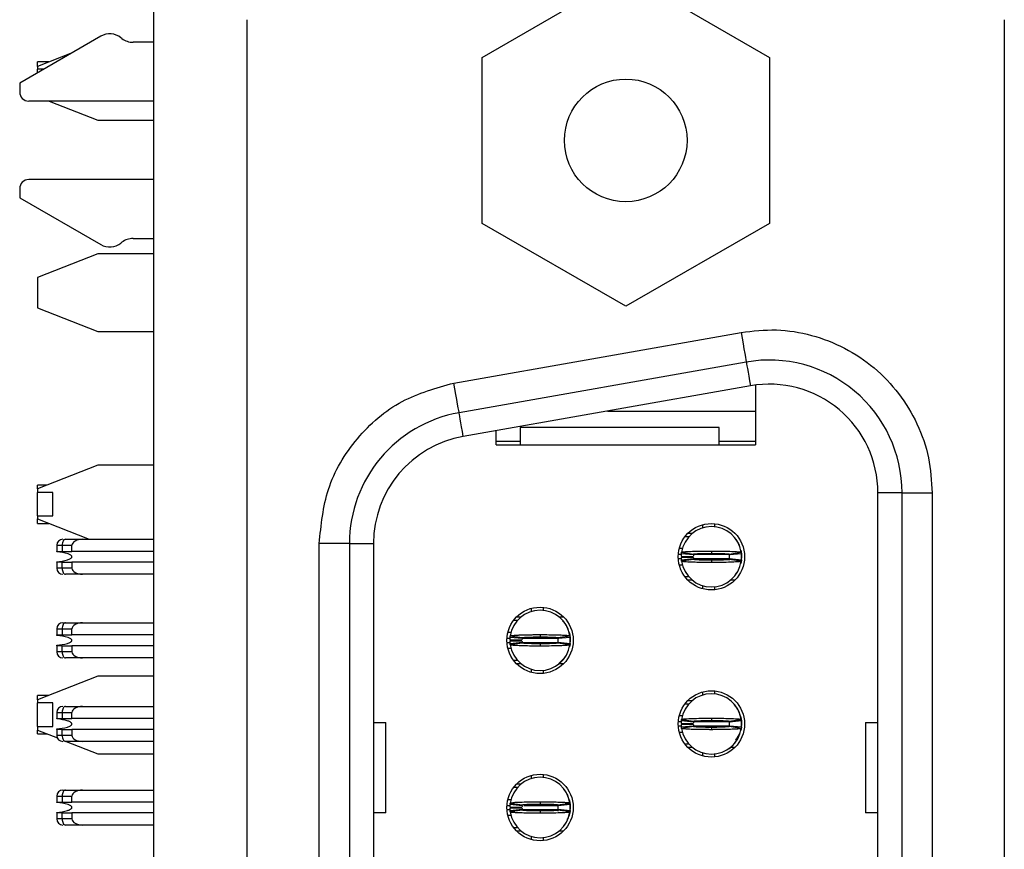
# Model space of a CAD drawing. Units: inches. Extents: x 0.1 to 16.9, y 0.1 to 10.9.
# Drawn here: x 5.3 to 5.9, y 6.8 to 7.3 of the extents above; entities that cross this region are included whole.
import ezdxf

# ---------------------------------------------------------------- set-up
doc = ezdxf.new("R2010")
doc.units = ezdxf.units.IN
doc.header["$MEASUREMENT"] = 0

msp = doc.modelspace()

# ---------------------------------------------------------------- linework, layer by layer
at = {"color": 7, "linetype": 'Continuous', "lineweight": 25}
for p, q in [((5.35941, 4.04161), (5.35941, 8.54161)), ((5.57373, 7.27205), (5.66748, 7.32618)), ((5.66748, 7.32618), (5.76123, 7.27205)), ((5.42043, 5.28721), (5.42043, 7.29666)), ((5.91452, 7.29666), (5.91452, 5.28721)), ((5.32486, 7.28586), (5.27197, 7.25532)), ((5.33869, 7.28443), (5.33807, 7.28491)), ((5.35941, 7.2819), (5.34599, 7.2819)), ((5.30631, 7.27515), (5.28362, 7.26622)), ((5.29089, 7.26908), (5.28362, 7.26908)), ((5.28362, 7.26622), (5.28362, 7.26908)), ((5.57373, 7.1638), (5.57373, 7.27205)), ((5.76123, 7.27205), (5.76123, 7.1638)), ((5.28362, 7.26622), (5.28362, 7.26429)), ((5.2875, 7.26429), (5.28362, 7.26429)), ((5.28362, 7.26205), (5.28362, 7.26429)), ((5.27197, 7.25532), (5.27197, 7.24942)), ((5.35941, 7.24351), (5.27787, 7.24351)), ((5.2913, 7.24351), (5.32299, 7.23104)), ((5.32299, 7.23104), (5.35941, 7.23104)), ((5.35941, 7.19233), (5.27787, 7.19233)), ((5.27197, 7.18643), (5.27197, 7.18052)), ((5.27197, 7.18052), (5.32486, 7.14998)), ((5.66748, 7.10967), (5.57373, 7.1638)), ((5.76123, 7.1638), (5.66748, 7.10967)), ((5.34599, 7.15395), (5.35941, 7.15395)), ((5.33807, 7.15093), (5.33869, 7.15142)), ((5.32299, 7.14392), (5.28362, 7.12843)), ((5.35941, 7.14392), (5.32299, 7.14392)), ((5.28362, 7.12843), (5.28362, 7.10874)), ((5.28362, 7.10874), (5.32299, 7.09325)), ((5.32299, 7.09325), (5.35941, 7.09325)), ((5.55532, 7.05964), (5.74272, 7.09269)), ((5.74614, 7.0733), (5.55873, 7.04026)), ((5.74887, 7.05779), (5.56147, 7.02475)), ((5.75212, 7.05829), (5.75212, 7.0193)), ((5.65562, 7.04135), (5.75212, 7.04135)), ((5.7285, 7.03052), (5.59858, 7.03052)), ((5.59858, 7.03052), (5.59858, 7.0193)), ((5.7285, 7.0193), (5.7285, 7.03052)), ((5.58283, 7.0193), (5.58283, 7.02851)), ((5.58283, 7.02166), (5.59858, 7.02166)), ((5.58283, 7.0193), (5.75212, 7.0193)), ((5.7285, 7.02166), (5.75212, 7.02166)), ((5.32299, 7.00612), (5.28362, 6.99063)), ((5.35941, 7.00612), (5.32299, 7.00612)), ((5.28985, 6.99308), (5.28362, 6.99308)), ((5.28362, 6.99063), (5.28362, 6.99308)), ((5.28362, 6.99063), (5.28362, 6.98829)), ((5.29362, 6.98829), (5.28362, 6.98829)), ((5.28362, 6.97288), (5.28362, 6.98829)), ((5.29362, 6.97288), (5.29362, 6.98829)), ((5.83204, 5.59588), (5.83204, 6.988)), ((5.84779, 6.988), (5.83204, 6.988)), ((5.84779, 5.59588), (5.84779, 6.988)), ((5.84779, 6.988), (5.86748, 6.988)), ((5.86748, 6.988), (5.86748, 5.59588)), ((5.28362, 6.97288), (5.29362, 6.97288)), ((5.28362, 6.97288), (5.28362, 6.97095)), ((5.28362, 6.97095), (5.31731, 6.95769)), ((5.28362, 6.96808), (5.28362, 6.97095)), ((5.28362, 6.96808), (5.29089, 6.96808)), ((5.71748, 6.9671), (5.71748, 6.96505)), ((5.72535, 6.96783), (5.72535, 6.96586)), ((5.70621, 6.95946), (5.70877, 6.95946)), ((5.70811, 6.96162), (5.71106, 6.96162)), ((5.29622, 6.95375), (5.29966, 6.95375)), ((5.29622, 6.95375), (5.29622, 6.94981)), ((5.29966, 6.95375), (5.29966, 6.94981)), ((5.29966, 6.95375), (5.30606, 6.95375)), ((5.30188, 6.95769), (5.31306, 6.95769)), ((5.30606, 6.94981), (5.30606, 6.95375)), ((5.31306, 6.95769), (5.35941, 6.95769)), ((5.48716, 6.95496), (5.46748, 6.95496)), ((5.46748, 5.62892), (5.46748, 6.95496)), ((5.48716, 6.95496), (5.50291, 6.95496)), ((5.48716, 6.95496), (5.48716, 5.62892)), ((5.50291, 6.95496), (5.50291, 5.62892)), ((5.73941, 6.95774), (5.73822, 6.95887)), ((5.74201, 6.95253), (5.74215, 6.95222)), ((5.29622, 6.94981), (5.29966, 6.94981)), ((5.29622, 6.9495), (5.29622, 6.94981)), ((5.29966, 6.94981), (5.30606, 6.94981)), ((5.35941, 6.94981), (5.30606, 6.94981)), ((5.70455, 6.95158), (5.70239, 6.95158)), ((5.7037, 6.94666), (5.71157, 6.94651)), ((5.7037, 6.94588), (5.71157, 6.94603)), ((5.71163, 6.94745), (5.70379, 6.94824)), ((5.70391, 6.9492), (5.7117, 6.94803)), ((5.72338, 6.95001), (5.72338, 6.94851)), ((5.73503, 6.94812), (5.73515, 6.94728)), ((5.73506, 6.94803), (5.74285, 6.9492)), ((5.74297, 6.94824), (5.73513, 6.94745)), ((5.74307, 6.94725), (5.74307, 6.94529)), ((5.29622, 6.94273), (5.29622, 6.94304)), ((5.29622, 6.94273), (5.29622, 6.93879)), ((5.29966, 6.94273), (5.29622, 6.94273)), ((5.29966, 6.93879), (5.29966, 6.94273)), ((5.29966, 6.94273), (5.30606, 6.94273)), ((5.30606, 6.94273), (5.30606, 6.93879)), ((5.35941, 6.94273), (5.30606, 6.94273)), ((5.70239, 6.94095), (5.7045, 6.94095)), ((5.70379, 6.9443), (5.71163, 6.94509)), ((5.7117, 6.94451), (5.70391, 6.94334)), ((5.72338, 6.94403), (5.72338, 6.94253)), ((5.73515, 6.94526), (5.73492, 6.94399)), ((5.74285, 6.94334), (5.73506, 6.94451)), ((5.73513, 6.94509), (5.74297, 6.9443)), ((5.74299, 6.94459), (5.74307, 6.94529)), ((5.29966, 6.93879), (5.29622, 6.93879)), ((5.30606, 6.93879), (5.29966, 6.93879)), ((5.31306, 6.93485), (5.30188, 6.93485)), ((5.35941, 6.93485), (5.31306, 6.93485)), ((5.73939, 6.93482), (5.73977, 6.93556)), ((5.70877, 6.93308), (5.70621, 6.93308)), ((5.71106, 6.93091), (5.70811, 6.93091)), ((5.71748, 6.92749), (5.71748, 6.92544)), ((5.73865, 6.93091), (5.7357, 6.93091)), ((5.72535, 6.92668), (5.72535, 6.92471)), ((5.60566, 6.91257), (5.60566, 6.91052)), ((5.61354, 6.91331), (5.61354, 6.91133)), ((5.30015, 6.90316), (5.30188, 6.90316)), ((5.30188, 6.90316), (5.31306, 6.90316)), ((5.31306, 6.90316), (5.35941, 6.90316)), ((5.5944, 6.90493), (5.59696, 6.90493)), ((5.5963, 6.9071), (5.59925, 6.9071)), ((5.62389, 6.9071), (5.62684, 6.9071)), ((5.6276, 6.90321), (5.62626, 6.90458)), ((5.29622, 6.89922), (5.29966, 6.89922)), ((5.29622, 6.89922), (5.29622, 6.89529)), ((5.29622, 6.89529), (5.29966, 6.89529)), ((5.29622, 6.89497), (5.29622, 6.89529)), ((5.29966, 6.89922), (5.29966, 6.89529)), ((5.29966, 6.89922), (5.30606, 6.89922)), ((5.29966, 6.89529), (5.30606, 6.89529)), ((5.30606, 6.89529), (5.30606, 6.89922)), ((5.35941, 6.89529), (5.30606, 6.89529)), ((5.59058, 6.89706), (5.59269, 6.89706)), ((5.5921, 6.89467), (5.59989, 6.8935)), ((5.61157, 6.89548), (5.61157, 6.89399)), ((5.62325, 6.8935), (5.63104, 6.89467)), ((5.631, 6.89446), (5.63081, 6.89554)), ((5.29622, 6.8882), (5.29622, 6.88852)), ((5.29622, 6.8882), (5.29622, 6.88426)), ((5.29966, 6.8882), (5.29622, 6.8882)), ((5.29966, 6.88426), (5.29966, 6.8882)), ((5.29966, 6.8882), (5.30606, 6.8882)), ((5.35941, 6.8882), (5.30606, 6.8882)), ((5.30606, 6.8882), (5.30606, 6.88426)), ((5.59189, 6.89214), (5.59976, 6.89198)), ((5.59189, 6.89135), (5.59976, 6.89151)), ((5.59982, 6.89292), (5.59198, 6.89371)), ((5.59198, 6.88977), (5.59982, 6.89056)), ((5.59989, 6.88999), (5.5921, 6.88881)), ((5.61157, 6.8895), (5.61157, 6.888)), ((5.62329, 6.89044), (5.6232, 6.88997)), ((5.62325, 6.89338), (5.62334, 6.89275)), ((5.63104, 6.88881), (5.62325, 6.88999)), ((5.63116, 6.89371), (5.62332, 6.89292)), ((5.62332, 6.89056), (5.63116, 6.88977)), ((5.63118, 6.89007), (5.63125, 6.89076)), ((5.63125, 6.89273), (5.63125, 6.89076)), ((5.63125, 6.89174), (5.63125, 6.89076)), ((5.29966, 6.88426), (5.29622, 6.88426)), ((5.30606, 6.88426), (5.29966, 6.88426)), ((5.59275, 6.88643), (5.59058, 6.88643)), ((5.31306, 6.88032), (5.30188, 6.88032)), ((5.35941, 6.88032), (5.31306, 6.88032)), ((5.59696, 6.87855), (5.5944, 6.87855)), ((5.59925, 6.87639), (5.5963, 6.87639)), ((5.6238, 6.87659), (5.62759, 6.88028)), ((5.62684, 6.87639), (5.62389, 6.87639)), ((5.62758, 6.88029), (5.62811, 6.88119)), ((5.60566, 6.87296), (5.60566, 6.87091)), ((5.61354, 6.87216), (5.61354, 6.87018)), ((5.32299, 6.86833), (5.28362, 6.85284)), ((5.35941, 6.86833), (5.32299, 6.86833)), ((5.71748, 6.85805), (5.71748, 6.85599)), ((5.72535, 6.85878), (5.72535, 6.8568)), ((5.29089, 6.8557), (5.28362, 6.8557)), ((5.28362, 6.85284), (5.28362, 6.8557)), ((5.28362, 6.85284), (5.28362, 6.8509)), ((5.28362, 6.83549), (5.28362, 6.8509)), ((5.29362, 6.8509), (5.28362, 6.8509)), ((5.29362, 6.83549), (5.29362, 6.8509)), ((5.70621, 6.8504), (5.70877, 6.8504)), ((5.70811, 6.85257), (5.71106, 6.85257)), ((5.73941, 6.84868), (5.73822, 6.84981)), ((5.29622, 6.84469), (5.29966, 6.84469)), ((5.29622, 6.84469), (5.29622, 6.84076)), ((5.29966, 6.84469), (5.29966, 6.84076)), ((5.29966, 6.84469), (5.30606, 6.84469)), ((5.30188, 6.84863), (5.31306, 6.84863)), ((5.30606, 6.84076), (5.30606, 6.84469)), ((5.31306, 6.84863), (5.35941, 6.84863)), ((5.74201, 6.84347), (5.74215, 6.84316)), ((5.29622, 6.84076), (5.29966, 6.84076)), ((5.29622, 6.84044), (5.29622, 6.84076)), ((5.29966, 6.84076), (5.30606, 6.84076)), ((5.35941, 6.84076), (5.30606, 6.84076)), ((5.50291, 6.8382), (5.511, 6.8382)), ((5.511, 6.77914), (5.511, 6.8382)), ((5.70455, 6.84253), (5.70239, 6.84253)), ((5.7037, 6.83761), (5.71157, 6.83745)), ((5.7037, 6.83682), (5.71157, 6.83698)), ((5.71163, 6.8384), (5.70379, 6.83918)), ((5.70391, 6.84014), (5.7117, 6.83897)), ((5.72338, 6.84095), (5.72338, 6.83946)), ((5.73506, 6.83897), (5.74285, 6.84014)), ((5.73506, 6.83884), (5.73515, 6.83822)), ((5.74297, 6.83918), (5.73513, 6.8384)), ((5.74307, 6.8382), (5.74307, 6.83623)), ((5.82395, 6.8382), (5.83204, 6.8382)), ((5.82395, 6.8382), (5.82395, 6.77914)), ((5.28362, 6.83549), (5.29362, 6.83549)), ((5.28362, 6.83549), (5.28362, 6.83315)), ((5.28362, 6.83315), (5.2966, 6.82804)), ((5.28362, 6.8307), (5.28362, 6.83315)), ((5.28362, 6.8307), (5.28985, 6.8307)), ((5.29622, 6.83367), (5.29622, 6.83399)), ((5.29622, 6.83367), (5.29622, 6.82973)), ((5.29966, 6.83367), (5.29622, 6.83367)), ((5.29966, 6.82973), (5.29966, 6.83367)), ((5.29966, 6.83367), (5.30606, 6.83367)), ((5.35941, 6.83367), (5.30606, 6.83367)), ((5.30606, 6.83367), (5.30606, 6.82973)), ((5.70239, 6.8319), (5.7045, 6.8319)), ((5.70379, 6.83525), (5.71163, 6.83603)), ((5.7117, 6.83546), (5.70391, 6.83429)), ((5.72338, 6.83497), (5.72338, 6.83347)), ((5.7351, 6.83591), (5.73501, 6.83545)), ((5.74285, 6.83429), (5.73506, 6.83546)), ((5.73513, 6.83603), (5.74297, 6.83525)), ((5.74299, 6.83554), (5.74307, 6.83623)), ((5.29966, 6.82973), (5.29622, 6.82973)), ((5.30606, 6.82973), (5.29966, 6.82973)), ((5.31306, 6.8258), (5.30188, 6.8258)), ((5.30231, 6.8258), (5.32299, 6.81766)), ((5.35941, 6.8258), (5.31306, 6.8258)), ((5.70877, 6.82403), (5.70621, 6.82403)), ((5.73939, 6.82576), (5.73977, 6.8265)), ((5.32299, 6.81766), (5.35941, 6.81766)), ((5.71106, 6.82186), (5.70811, 6.82186)), ((5.71748, 6.81844), (5.71748, 6.81638)), ((5.72535, 6.81763), (5.72535, 6.81565)), ((5.73865, 6.82186), (5.7357, 6.82186)), ((5.60566, 6.80352), (5.60566, 6.80146)), ((5.61354, 6.80425), (5.61354, 6.80227)), ((5.30015, 6.7941), (5.30188, 6.7941)), ((5.30188, 6.7941), (5.31306, 6.7941)), ((5.31306, 6.7941), (5.35941, 6.7941)), ((5.5944, 6.79588), (5.59696, 6.79588)), ((5.5963, 6.79804), (5.59925, 6.79804)), ((5.29622, 6.79017), (5.29966, 6.79017)), ((5.29622, 6.79017), (5.29622, 6.78623)), ((5.29622, 6.78623), (5.29966, 6.78623)), ((5.29622, 6.78591), (5.29622, 6.78623)), ((5.29966, 6.79017), (5.29966, 6.78623)), ((5.29966, 6.79017), (5.30606, 6.79017)), ((5.29966, 6.78623), (5.30606, 6.78623)), ((5.30606, 6.78623), (5.30606, 6.79017)), ((5.35941, 6.78623), (5.30606, 6.78623)), ((5.59058, 6.788), (5.59262, 6.788)), ((5.5921, 6.78561), (5.59989, 6.78444)), ((5.61157, 6.78643), (5.61157, 6.78493)), ((5.62325, 6.78444), (5.63104, 6.78561)), ((5.29622, 6.77914), (5.29622, 6.77946)), ((5.29622, 6.77914), (5.29622, 6.77521)), ((5.29966, 6.77914), (5.29622, 6.77914)), ((5.29966, 6.77521), (5.29966, 6.77914)), ((5.29966, 6.77914), (5.30606, 6.77914)), ((5.30606, 6.77914), (5.30606, 6.77521)), ((5.35941, 6.77914), (5.30606, 6.77914)), ((5.511, 6.77914), (5.50291, 6.77914)), ((5.59189, 6.78308), (5.59976, 6.78292)), ((5.59189, 6.78229), (5.59976, 6.78245)), ((5.59982, 6.78387), (5.59198, 6.78466)), ((5.59198, 6.78072), (5.59982, 6.78151)), ((5.59989, 6.78093), (5.5921, 6.77976)), ((5.61157, 6.78044), (5.61157, 6.77895)), ((5.62334, 6.78168), (5.62311, 6.78041)), ((5.62321, 6.78454), (5.62334, 6.78369)), ((5.63104, 6.77976), (5.62325, 6.78093)), ((5.63116, 6.78466), (5.62332, 6.78387)), ((5.62332, 6.78151), (5.63116, 6.78072)), ((5.63118, 6.78101), (5.63125, 6.7817)), ((5.63125, 6.78367), (5.63125, 6.7817)), ((5.63125, 6.78269), (5.63125, 6.7817)), ((5.83204, 6.77914), (5.82395, 6.77914)), ((5.29966, 6.77521), (5.29622, 6.77521)), ((5.30606, 6.77521), (5.29966, 6.77521)), ((5.59275, 6.77737), (5.59058, 6.77737)), ((5.31306, 6.77127), (5.30188, 6.77127)), ((5.35941, 6.77127), (5.31306, 6.77127)), ((5.59696, 6.7695), (5.5944, 6.7695)), ((5.59925, 6.76733), (5.5963, 6.76733)), ((5.62684, 6.76733), (5.62389, 6.76733)), ((5.62758, 6.77123), (5.62811, 6.77214)), ((5.60566, 6.76391), (5.60566, 6.76185)), ((5.61354, 6.7631), (5.61354, 6.76112))]:
    msp.add_line(p, q, dxfattribs=at)
at = {"color": 8, "linetype": 'Continuous', "lineweight": 25}
for p, q in [((5.70391, 6.94765), (5.70177, 6.94765)), ((5.73517, 6.94765), (5.71231, 6.94765)), ((5.70388, 6.94489), (5.70177, 6.94489)), ((5.73517, 6.94489), (5.71174, 6.94489)), ((5.58996, 6.89312), (5.59193, 6.89312)), ((5.58996, 6.89036), (5.59211, 6.89036)), ((5.5999, 6.89036), (5.62327, 6.89036)), ((5.59991, 6.89312), (5.62336, 6.89312)), ((5.70374, 6.83859), (5.70177, 6.83859)), ((5.73517, 6.83859), (5.71183, 6.83859)), ((5.70388, 6.83584), (5.70177, 6.83584)), ((5.73494, 6.83584), (5.71182, 6.83584)), ((5.58996, 6.78406), (5.59213, 6.78406)), ((5.58996, 6.78131), (5.59211, 6.78131)), ((5.5999, 6.78131), (5.62336, 6.78131)), ((5.60088, 6.78406), (5.62336, 6.78406))]:
    msp.add_line(p, q, dxfattribs=at)
at = {"color": 7, "linetype": 'Continuous', "lineweight": 25, "flags": 128}
for points in [[(5.74272, 7.09269), (5.74338, 7.0889), (5.74403, 7.08527), (5.74462, 7.08192), (5.74513, 7.07898), (5.74556, 7.07657), (5.74588, 7.07478), (5.74607, 7.07367), (5.74614, 7.0733)], [(5.74614, 7.0733), (5.74618, 7.07303), (5.74633, 7.07222), (5.74656, 7.07089), (5.74688, 7.06907), (5.74728, 7.06679), (5.74775, 7.06412), (5.74829, 7.06109), (5.74887, 7.05779)], [(5.55873, 7.04026), (5.55867, 7.04063), (5.55847, 7.04173), (5.55816, 7.04352), (5.55773, 7.04593), (5.55721, 7.04887), (5.55662, 7.05222), (5.55598, 7.05586), (5.55532, 7.05964)], [(5.56147, 7.02475), (5.56089, 7.02805), (5.56035, 7.03107), (5.55988, 7.03375), (5.55948, 7.03602), (5.55916, 7.03784), (5.55892, 7.03917), (5.55878, 7.03998), (5.55873, 7.04026)], [(5.30188, 6.95769), (5.30144, 6.95761), (5.30103, 6.95739), (5.30065, 6.95702), (5.30031, 6.95653), (5.30003, 6.95594), (5.29983, 6.95526), (5.2997, 6.95452), (5.29966, 6.95375)], [(5.74259, 6.95058), (5.74284, 6.94956), (5.74307, 6.94725)], [(5.743, 6.94408), (5.74284, 6.94298), (5.74259, 6.94196)], [(5.29966, 6.93879), (5.2997, 6.93802), (5.29983, 6.93728), (5.30003, 6.9366), (5.30031, 6.93601), (5.30065, 6.93552), (5.30103, 6.93515), (5.30144, 6.93493), (5.30188, 6.93485)], [(5.30188, 6.90316), (5.30144, 6.90308), (5.30103, 6.90286), (5.30065, 6.9025), (5.30031, 6.90201), (5.30003, 6.90141), (5.29983, 6.90073), (5.2997, 6.89999), (5.29966, 6.89922)], [(5.63078, 6.89605), (5.63103, 6.89503), (5.63125, 6.89273)], [(5.63119, 6.88956), (5.63103, 6.88845), (5.63078, 6.88744)], [(5.29966, 6.88426), (5.2997, 6.88349), (5.29983, 6.88275), (5.30003, 6.88207), (5.30031, 6.88148), (5.30065, 6.88099), (5.30103, 6.88062), (5.30144, 6.8804), (5.30188, 6.88032)], [(5.30188, 6.84863), (5.30144, 6.84856), (5.30103, 6.84833), (5.30065, 6.84797), (5.30031, 6.84748), (5.30003, 6.84688), (5.29983, 6.8462), (5.2997, 6.84546), (5.29966, 6.84469)], [(5.74259, 6.84152), (5.74284, 6.8405), (5.74307, 6.8382)], [(5.743, 6.83503), (5.74284, 6.83393), (5.74259, 6.83291)], [(5.29966, 6.82973), (5.2997, 6.82897), (5.29983, 6.82823), (5.30003, 6.82755), (5.30031, 6.82695), (5.30065, 6.82646), (5.30103, 6.8261), (5.30144, 6.82587), (5.30188, 6.8258)], [(5.30188, 6.7941), (5.30144, 6.79403), (5.30103, 6.7938), (5.30065, 6.79344), (5.30031, 6.79295), (5.30003, 6.79235), (5.29983, 6.79167), (5.2997, 6.79094), (5.29966, 6.79017)], [(5.63078, 6.78699), (5.63103, 6.78598), (5.63125, 6.78367)], [(5.63119, 6.78051), (5.63103, 6.7794), (5.63078, 6.77838)], [(5.29966, 6.77521), (5.2997, 6.77444), (5.29983, 6.7737), (5.30003, 6.77302), (5.30031, 6.77242), (5.30065, 6.77193), (5.30103, 6.77157), (5.30144, 6.77134), (5.30188, 6.77127)]]:
    msp.add_lwpolyline(points, dxfattribs=at)
at = {"color": 7, "linetype": 'Continuous', "lineweight": 25}
for centre, radius in [((5.66748, 7.21792), 0.04), ((5.72338, 6.94627), 0.02165), ((5.61157, 6.89174), 0.02165), ((5.72338, 6.83721), 0.02165), ((5.61157, 6.78269), 0.02165)]:
    msp.add_circle(centre, radius, dxfattribs=at)
for centre, radius, start, end in [((5.33077, 7.27563), 0.01181, 51.79966, 120), ((5.34599, 7.29371), 0.01181, 231.79966, 270), ((5.27787, 7.24942), 0.00591, 180, 270), ((5.27787, 7.18643), 0.00591, 90, 180), ((5.34599, 7.14214), 0.01181, 90, 128.20034), ((5.33077, 7.16021), 0.01181, 240, 308.20034), ((5.76118, 6.988), 0.08661, 0, 100), ((5.76118, 6.988), 0.07087, 0, 100), ((5.57377, 6.95496), 0.08661, 100, 180), ((5.57377, 6.95496), 0.07087, 100, 180), ((5.72338, 6.94627), 0.01969, 90, 171.44782), ((5.72338, 6.94627), 0.01969, 8.55218, 90), ((5.30015, 6.95375), 0.00394, 90, 180), ((5.72338, 6.94627), 0.01969, 174.26083, 178.85401), ((5.72338, 6.94627), 0.01181, 174.26083, 178.85401), ((5.72338, 6.94627), 0.01181, 181.14599, 185.73917), ((5.72338, 6.94627), 0.01181, 354.26083, 5.73917), ((5.72338, 6.94627), 0.01969, 354.26083, 5.73917), ((5.72338, 6.94627), 0.01969, 181.14599, 185.73917), ((5.72338, 6.94627), 0.01969, 188.55218, 270), ((5.72338, 6.94627), 0.01969, 270, 351.44782), ((5.30015, 6.93879), 0.00394, 180, 270), ((5.61157, 6.89174), 0.01969, 90, 171.44782), ((5.61157, 6.89174), 0.01969, 8.55218, 90), ((5.30015, 6.89922), 0.00394, 90, 180), ((5.61157, 6.89174), 0.01969, 174.26083, 178.85401), ((5.61157, 6.89174), 0.01969, 181.14599, 185.73917), ((5.61157, 6.89174), 0.01969, 188.55218, 270), ((5.61157, 6.89174), 0.01181, 174.26083, 178.85401), ((5.61157, 6.89174), 0.01181, 181.14599, 185.73917), ((5.61157, 6.89174), 0.01969, 270, 351.44782), ((5.61157, 6.89174), 0.01181, 354.26083, 5.73917), ((5.61157, 6.89174), 0.01969, 354.26083, 5.73917), ((5.30015, 6.88426), 0.00394, 180, 270), ((5.72338, 6.83721), 0.01969, 90, 171.44782), ((5.72338, 6.83721), 0.01969, 8.55218, 90), ((5.30015, 6.84469), 0.00394, 90, 180), ((5.72338, 6.83721), 0.01969, 174.26083, 178.85401), ((5.72338, 6.83721), 0.01969, 181.14599, 185.73917), ((5.72338, 6.83721), 0.01181, 174.26083, 178.85401), ((5.72338, 6.83721), 0.01181, 181.14599, 185.73917), ((5.72338, 6.83721), 0.01181, 354.26083, 5.73917), ((5.72338, 6.83721), 0.01969, 354.26083, 5.73917), ((5.72338, 6.83721), 0.01969, 188.55218, 270), ((5.72338, 6.83721), 0.01969, 270, 351.44782), ((5.73125, 6.83584), 0.01181, 312.33782, 337.22873), ((5.30015, 6.82973), 0.00394, 180, 270), ((5.61157, 6.78269), 0.01969, 90, 171.44782), ((5.61157, 6.78269), 0.01969, 8.55218, 90), ((5.30015, 6.79017), 0.00394, 90, 180), ((5.61157, 6.78269), 0.01969, 174.26083, 178.85401), ((5.61157, 6.78269), 0.01969, 181.14599, 185.73917), ((5.61157, 6.78269), 0.01969, 188.55218, 270), ((5.61157, 6.78269), 0.01181, 174.26083, 178.85401), ((5.61157, 6.78269), 0.01181, 181.14599, 185.73917), ((5.61157, 6.78269), 0.01969, 270, 351.44782), ((5.61157, 6.78269), 0.01181, 354.26083, 5.73917), ((5.61157, 6.78269), 0.01969, 354.26083, 5.73917), ((5.30015, 6.77521), 0.00394, 180, 270)]:
    msp.add_arc(centre, radius, start, end, dxfattribs=at)
for centre, major_axis, start_param, end_param in [((5.31306, 6.95375), (0.007, 0), 1.570796, 3.141593), ((5.31306, 6.93879), (-0.007, 0), 0, 1.570796), ((5.31306, 6.89922), (0.007, 0), 1.570796, 3.141593), ((5.31306, 6.88426), (-0.007, 0), 0, 1.570796), ((5.31306, 6.84469), (0.007, 0), 1.570796, 3.141593), ((5.31306, 6.82973), (-0.007, 0), 0, 1.570796), ((5.31306, 6.79017), (0.007, 0), 1.570796, 3.141593), ((5.31306, 6.77521), (-0.007, 0), 0, 1.570796)]:
    msp.add_ellipse(centre, major_axis=major_axis, ratio=0.56231, start_param=start_param, end_param=end_param, dxfattribs=at)
for points, knots in [([(5.74272, 7.09269), (5.75041, 7.09356), (5.76581, 7.09532), (5.7889, 7.09141), (5.81067, 7.08311), (5.83002, 7.07006), (5.84624, 7.05327), (5.85826, 7.0332), (5.86603, 7.0111), (5.867, 6.99564), (5.86748, 6.988)], [0, 0, 0, 0, 0.124976, 0.250008, 0.374955, 0.500018, 0.624965, 0.750027, 0.876513, 1, 1, 1, 1]), ([(5.46748, 6.95496), (5.46866, 6.96695), (5.4711, 6.9917), (5.49075, 7.02462), (5.51976, 7.04969), (5.54371, 7.0564), (5.55532, 7.05964)], [0, 0, 0, 0, 0.242227, 0.5, 0.757773, 1, 1, 1, 1]), ([(5.74167, 6.95348), (5.74165, 6.95355), (5.74129, 6.95511), (5.74032, 6.95644), (5.73939, 6.95772)], [0, 0, 0, 0, 0.039367, 1, 1, 1, 1]), ([(5.30606, 6.94627), (5.30605, 6.94636), (5.30602, 6.94657), (5.30579, 6.94694), (5.30502, 6.9476), (5.30182, 6.94885), (5.29868, 6.94921), (5.29622, 6.9495)], [0, 0, 0, 0, 0.025179, 0.057581, 0.11607, 0.305508, 1, 1, 1, 1]), ([(5.29622, 6.94304), (5.29853, 6.94331), (5.30124, 6.94362), (5.30417, 6.94461), (5.30506, 6.94503), (5.30565, 6.94546), (5.30593, 6.9458), (5.30604, 6.94607), (5.30605, 6.94622), (5.30606, 6.94627)], [0, 0, 0, 0, 0.649342, 0.760005, 0.86275, 0.923441, 0.959265, 0.985254, 1, 1, 1, 1]), ([(5.70379, 6.94824), (5.70381, 6.94838), (5.70383, 6.9486), (5.70387, 6.94892), (5.7039, 6.94911), (5.70391, 6.9492)], [0, 0, 0, 0, 0.429608, 0.7148, 1, 1, 1, 1]), ([(5.70391, 6.9492), (5.70408, 6.94928), (5.70434, 6.9494), (5.70569, 6.94954), (5.70699, 6.94964), (5.70859, 6.94973), (5.71169, 6.94986), (5.71508, 6.94994), (5.71823, 6.94998), (5.7196, 6.94999), (5.72072, 6.95), (5.72142, 6.95001), (5.72191, 6.95001), (5.7224, 6.95001), (5.72287, 6.95001), (5.72326, 6.95001), (5.72338, 6.95001)], [0, 0, 0, 0, 0.185823, 0.292203, 0.345251, 0.451633, 0.558009, 0.773083, 0.828697, 0.884309, 0.912095, 0.939882, 0.953771, 0.960716, 0.988504, 1, 1, 1, 1]), ([(5.71163, 6.94745), (5.71164, 6.94753), (5.71165, 6.94767), (5.71168, 6.94786), (5.71169, 6.94797), (5.7117, 6.94803)], [0, 0, 0, 0, 0.4298529, 0.7149231, 1, 1, 1, 1]), ([(5.7117, 6.94803), (5.71184, 6.94808), (5.71211, 6.94819), (5.71382, 6.94831), (5.71561, 6.94839), (5.71718, 6.94844), (5.71891, 6.94848), (5.72046, 6.9485), (5.72157, 6.94851), (5.72213, 6.94851), (5.72245, 6.94851), (5.7227, 6.94851), (5.723, 6.94851), (5.72323, 6.94851), (5.72338, 6.94851)], [0, 0, 0, 0, 0.215243, 0.430475, 0.537042, 0.643473, 0.749899, 0.856312, 0.90938, 0.935898, 0.949157, 0.962413, 0.975666, 1, 1, 1, 1]), ([(5.72338, 6.95001), (5.72361, 6.95001), (5.72408, 6.95001), (5.72501, 6.95001), (5.72663, 6.95), (5.72984, 6.94997), (5.73445, 6.94988), (5.73909, 6.9497), (5.74224, 6.94946), (5.74265, 6.94928), (5.74285, 6.9492)], [0, 0, 0, 0, 0.0230024, 0.0460051, 0.0920318, 0.1842663, 0.3702209, 0.5856189, 0.8010125, 1, 1, 1, 1]), ([(5.72338, 6.94851), (5.72354, 6.94851), (5.72374, 6.94851), (5.72411, 6.94851), (5.72463, 6.94851), (5.7264, 6.9485), (5.72923, 6.94846), (5.73231, 6.94835), (5.73457, 6.9482), (5.73489, 6.94809), (5.73506, 6.94803)], [0, 0, 0, 0, 0.026572, 0.033215, 0.059787, 0.1129641, 0.3285567, 0.5441451, 0.759732, 1, 1, 1, 1]), ([(5.73506, 6.94803), (5.73507, 6.94794), (5.73509, 6.94781), (5.73512, 6.94761), (5.73513, 6.94751), (5.73513, 6.94745)], [0, 0, 0, 0, 0.429854, 0.71493, 1, 1, 1, 1]), ([(5.74285, 6.9492), (5.74287, 6.94906), (5.7429, 6.94883), (5.74294, 6.94851), (5.74296, 6.94833), (5.74297, 6.94824)], [0, 0, 0, 0, 0.42961, 0.714802, 1, 1, 1, 1]), ([(5.74299, 6.94795), (5.74301, 6.94783), (5.74304, 6.94759), (5.74306, 6.94737), (5.74307, 6.94725)], [0, 0, 0, 0, 0.4979938, 1, 1, 1, 1]), ([(5.70391, 6.94334), (5.70389, 6.94348), (5.70386, 6.94371), (5.70382, 6.94403), (5.7038, 6.94421), (5.70379, 6.9443)], [0, 0, 0, 0, 0.42961, 0.714802, 1, 1, 1, 1]), ([(5.72338, 6.94253), (5.72315, 6.94253), (5.72268, 6.94253), (5.72175, 6.94253), (5.72013, 6.94254), (5.71692, 6.94257), (5.71231, 6.94266), (5.70767, 6.94284), (5.70452, 6.94308), (5.70411, 6.94326), (5.70391, 6.94334)], [0, 0, 0, 0, 0.0230024, 0.0460051, 0.0920318, 0.1842663, 0.3702209, 0.5856189, 0.8010125, 1, 1, 1, 1]), ([(5.71163, 6.94509), (5.71164, 6.94501), (5.71165, 6.94487), (5.71168, 6.94468), (5.71169, 6.94457), (5.7117, 6.94451)], [0, 0, 0, 0, 0.4298529, 0.7149231, 1, 1, 1, 1]), ([(5.72338, 6.94403), (5.72322, 6.94403), (5.72302, 6.94403), (5.72266, 6.94403), (5.72213, 6.94403), (5.72036, 6.94404), (5.71753, 6.94408), (5.71445, 6.94419), (5.71219, 6.94433), (5.71187, 6.94445), (5.7117, 6.94451)], [0, 0, 0, 0, 0.026572, 0.033215, 0.059787, 0.112964, 0.328557, 0.544145, 0.759732, 1, 1, 1, 1]), ([(5.73506, 6.94451), (5.73492, 6.94446), (5.73465, 6.94435), (5.73295, 6.94423), (5.73115, 6.94415), (5.72958, 6.9441), (5.72785, 6.94406), (5.7263, 6.94404), (5.72519, 6.94403), (5.72463, 6.94403), (5.72431, 6.94403), (5.72407, 6.94403), (5.72376, 6.94403), (5.72353, 6.94403), (5.72338, 6.94403)], [0, 0, 0, 0, 0.2152426, 0.4304745, 0.5370424, 0.6434725, 0.7498988, 0.8563117, 0.90938, 0.9358979, 0.9491525, 0.9624093, 0.9756661, 1, 1, 1, 1]), ([(5.74285, 6.94334), (5.74268, 6.94326), (5.74242, 6.94314), (5.74107, 6.943), (5.73977, 6.9429), (5.73817, 6.94281), (5.73507, 6.94268), (5.73168, 6.9426), (5.72853, 6.94256), (5.72716, 6.94254), (5.72604, 6.94254), (5.72535, 6.94253), (5.72485, 6.94253), (5.72436, 6.94253), (5.7239, 6.94253), (5.7235, 6.94253), (5.72338, 6.94253)], [0, 0, 0, 0, 0.1858227, 0.292203, 0.3452515, 0.4516326, 0.5580088, 0.7730832, 0.8286946, 0.8843089, 0.912095, 0.9398798, 0.9537706, 0.9607162, 0.9885041, 1, 1, 1, 1]), ([(5.73513, 6.94509), (5.73512, 6.94501), (5.73511, 6.94487), (5.73508, 6.94468), (5.73507, 6.94457), (5.73506, 6.94451)], [0, 0, 0, 0, 0.4298529, 0.7149231, 1, 1, 1, 1]), ([(5.74297, 6.9443), (5.74295, 6.94416), (5.74293, 6.94394), (5.74289, 6.94362), (5.74286, 6.94343), (5.74285, 6.94334)], [0, 0, 0, 0, 0.429608, 0.7148, 1, 1, 1, 1]), ([(5.62989, 6.8989), (5.62987, 6.89898), (5.6296, 6.89979), (5.62885, 6.90126), (5.628, 6.90255), (5.62758, 6.9032)], [0, 0, 0, 0, 0.052797, 0.526235, 1, 1, 1, 1]), ([(5.30606, 6.89174), (5.30605, 6.89183), (5.30602, 6.89204), (5.30579, 6.89241), (5.30501, 6.89307), (5.30182, 6.89432), (5.29868, 6.89468), (5.29622, 6.89497)], [0, 0, 0, 0, 0.0251857, 0.0575464, 0.1161152, 0.3056012, 1, 1, 1, 1]), ([(5.59198, 6.89371), (5.592, 6.89384), (5.59202, 6.89407), (5.59206, 6.89439), (5.59209, 6.89458), (5.5921, 6.89467)], [0, 0, 0, 0, 0.413371, 0.706682, 1, 1, 1, 1]), ([(5.5921, 6.89467), (5.59215, 6.89471), (5.59228, 6.89482), (5.5934, 6.89498), (5.59533, 6.89512), (5.59736, 6.89523), (5.6006, 6.89535), (5.60445, 6.89543), (5.60804, 6.89547), (5.60966, 6.89548), (5.61068, 6.89548), (5.61119, 6.89548), (5.61157, 6.89548)], [0, 0, 0, 0, 0.08867, 0.267338, 0.373726, 0.480108, 0.586492, 0.801578, 0.899551, 0.949618, 0.962203, 1, 1, 1, 1]), ([(5.61157, 6.89548), (5.61179, 6.89548), (5.61213, 6.89548), (5.61269, 6.89548), (5.61347, 6.89548), (5.61458, 6.89547), (5.61724, 6.89545), (5.62024, 6.8954), (5.62403, 6.8953), (5.62638, 6.8952), (5.62895, 6.89505), (5.63067, 6.89488), (5.63093, 6.89473), (5.63104, 6.89467)], [0, 0, 0, 0, 0.0221107, 0.0331657, 0.0552761, 0.0995164, 0.1437587, 0.3223596, 0.4109992, 0.5896037, 0.6426802, 0.8578577, 1, 1, 1, 1]), ([(5.63125, 6.89312), (5.63121, 6.89448), (5.63116, 6.89609), (5.63037, 6.89744), (5.63025, 6.89764)], [0, 0, 0, 0, 0.848564, 1, 1, 1, 1]), ([(5.63104, 6.89467), (5.63105, 6.89454), (5.63109, 6.89431), (5.63113, 6.89399), (5.63115, 6.8938), (5.63116, 6.89371)], [0, 0, 0, 0, 0.413374, 0.706691, 1, 1, 1, 1]), ([(5.29622, 6.88852), (5.29853, 6.88878), (5.30124, 6.88909), (5.30417, 6.89009), (5.30506, 6.89051), (5.30565, 6.89093), (5.30593, 6.89128), (5.30604, 6.89154), (5.30605, 6.89169), (5.30606, 6.89174)], [0, 0, 0, 0, 0.649341, 0.760001, 0.863239, 0.92318, 0.9593, 0.985271, 1, 1, 1, 1]), ([(5.5921, 6.88881), (5.59208, 6.88895), (5.59205, 6.88917), (5.59201, 6.88949), (5.59199, 6.88968), (5.59198, 6.88977)], [0, 0, 0, 0, 0.413374, 0.706691, 1, 1, 1, 1]), ([(5.61157, 6.888), (5.61135, 6.888), (5.61101, 6.888), (5.61045, 6.888), (5.60967, 6.88801), (5.60856, 6.88801), (5.6059, 6.88803), (5.6029, 6.88808), (5.59911, 6.88818), (5.59676, 6.88828), (5.59419, 6.88844), (5.59247, 6.8886), (5.59221, 6.88875), (5.5921, 6.88881)], [0, 0, 0, 0, 0.022111, 0.033165, 0.055275, 0.099516, 0.143758, 0.322359, 0.410999, 0.589603, 0.64268, 0.857857, 1, 1, 1, 1]), ([(5.59982, 6.89292), (5.59983, 6.893), (5.59984, 6.89314), (5.59987, 6.89333), (5.59988, 6.89344), (5.59989, 6.8935)], [0, 0, 0, 0, 0.41361, 0.706805, 1, 1, 1, 1]), ([(5.59982, 6.89056), (5.59983, 6.89048), (5.59984, 6.89035), (5.59987, 6.89015), (5.59988, 6.89004), (5.59989, 6.88999)], [0, 0, 0, 0, 0.41361, 0.706805, 1, 1, 1, 1]), ([(5.59989, 6.8935), (5.60003, 6.89355), (5.6003, 6.89366), (5.602, 6.89379), (5.6038, 6.89386), (5.60537, 6.89391), (5.6071, 6.89395), (5.60865, 6.89397), (5.60987, 6.89398), (5.61054, 6.89398), (5.61091, 6.89398), (5.61116, 6.89399), (5.61136, 6.89399), (5.61153, 6.89399), (5.61157, 6.89399)], [0, 0, 0, 0, 0.215245, 0.43048, 0.537051, 0.643486, 0.749911, 0.856325, 0.909394, 0.95458, 0.965926, 0.9716, 0.994295, 1, 1, 1, 1]), ([(5.61157, 6.8895), (5.61141, 6.8895), (5.61121, 6.8895), (5.61084, 6.8895), (5.61032, 6.8895), (5.6092, 6.88951), (5.60763, 6.88952), (5.60586, 6.88956), (5.60451, 6.8896), (5.60279, 6.88966), (5.601, 6.88976), (5.6, 6.88988), (5.59991, 6.88996), (5.59989, 6.88999)], [0, 0, 0, 0, 0.026519, 0.033147, 0.059666, 0.112738, 0.219161, 0.325582, 0.432, 0.485071, 0.70023, 0.915385, 1, 1, 1, 1]), ([(5.61157, 6.89399), (5.61173, 6.89399), (5.61193, 6.89399), (5.61229, 6.89398), (5.61282, 6.89398), (5.61394, 6.89398), (5.61551, 6.89396), (5.61728, 6.89393), (5.61863, 6.89389), (5.62035, 6.89382), (5.62214, 6.89372), (5.62314, 6.8936), (5.62323, 6.89352), (5.62325, 6.8935)], [0, 0, 0, 0, 0.026519, 0.033149, 0.059668, 0.11274, 0.219161, 0.325582, 0.432002, 0.485071, 0.70023, 0.915385, 1, 1, 1, 1]), ([(5.62325, 6.88999), (5.62311, 6.88993), (5.62284, 6.88982), (5.62114, 6.8897), (5.61934, 6.88962), (5.61777, 6.88957), (5.61604, 6.88953), (5.61449, 6.88951), (5.61326, 6.8895), (5.6126, 6.8895), (5.61222, 6.8895), (5.61198, 6.8895), (5.61178, 6.8895), (5.6116, 6.8895), (5.61157, 6.8895)], [0, 0, 0, 0, 0.215245, 0.430479, 0.53705, 0.643486, 0.74991, 0.856323, 0.909392, 0.954578, 0.965924, 0.971599, 0.994293, 1, 1, 1, 1]), ([(5.63104, 6.88881), (5.63099, 6.88878), (5.63086, 6.88866), (5.62974, 6.88851), (5.62781, 6.88836), (5.62578, 6.88826), (5.62254, 6.88813), (5.61869, 6.88805), (5.6151, 6.88801), (5.61348, 6.88801), (5.61246, 6.888), (5.61195, 6.888), (5.61157, 6.888)], [0, 0, 0, 0, 0.08867, 0.267338, 0.373725, 0.480107, 0.586491, 0.801577, 0.899551, 0.949618, 0.962202, 1, 1, 1, 1]), ([(5.62325, 6.8935), (5.62326, 6.89342), (5.62328, 6.89328), (5.6233, 6.89309), (5.62332, 6.89298), (5.62332, 6.89292)], [0, 0, 0, 0, 0.413611, 0.706806, 1, 1, 1, 1]), ([(5.62332, 6.89056), (5.62331, 6.89048), (5.6233, 6.89035), (5.62327, 6.89015), (5.62326, 6.89004), (5.62325, 6.88999)], [0, 0, 0, 0, 0.41361, 0.706805, 1, 1, 1, 1]), ([(5.63116, 6.88977), (5.63114, 6.88964), (5.63112, 6.88942), (5.63108, 6.8891), (5.63105, 6.88891), (5.63104, 6.88881)], [0, 0, 0, 0, 0.413371, 0.706682, 1, 1, 1, 1]), ([(5.63118, 6.89342), (5.6312, 6.8933), (5.63123, 6.89307), (5.63125, 6.89284), (5.63125, 6.89273)], [0, 0, 0, 0, 0.497994, 1, 1, 1, 1]), ([(5.74275, 6.83991), (5.74248, 6.84152), (5.74194, 6.84466), (5.74023, 6.84735), (5.73939, 6.84867)], [0, 0, 0, 0, 0.510873, 1, 1, 1, 1]), ([(5.30606, 6.83721), (5.30605, 6.83731), (5.30602, 6.83752), (5.30579, 6.83788), (5.30502, 6.83854), (5.30182, 6.83979), (5.29868, 6.84016), (5.29622, 6.84044)], [0, 0, 0, 0, 0.025176, 0.057578, 0.116067, 0.305506, 1, 1, 1, 1]), ([(5.29622, 6.83399), (5.29853, 6.83425), (5.30124, 6.83456), (5.30417, 6.83556), (5.30506, 6.83598), (5.30565, 6.8364), (5.30593, 6.83675), (5.30604, 6.83701), (5.30605, 6.83716), (5.30606, 6.83721)], [0, 0, 0, 0, 0.649341, 0.760003, 0.862747, 0.923438, 0.959265, 0.98525, 1, 1, 1, 1]), ([(5.70379, 6.83918), (5.70381, 6.83932), (5.70383, 6.83955), (5.70387, 6.83987), (5.7039, 6.84005), (5.70391, 6.84014)], [0, 0, 0, 0, 0.429608, 0.7148, 1, 1, 1, 1]), ([(5.70391, 6.84014), (5.70408, 6.84022), (5.70434, 6.84035), (5.70569, 6.84048), (5.70699, 6.84058), (5.70859, 6.84067), (5.71169, 6.8408), (5.71508, 6.84088), (5.71823, 6.84093), (5.7196, 6.84094), (5.72072, 6.84095), (5.72142, 6.84095), (5.72191, 6.84095), (5.7224, 6.84095), (5.72287, 6.84095), (5.72326, 6.84095), (5.72338, 6.84095)], [0, 0, 0, 0, 0.185823, 0.292203, 0.345251, 0.451633, 0.558009, 0.773083, 0.828697, 0.884309, 0.912095, 0.939882, 0.953771, 0.960716, 0.988504, 1, 1, 1, 1]), ([(5.71163, 6.8384), (5.71164, 6.83848), (5.71165, 6.83861), (5.71168, 6.83881), (5.71169, 6.83892), (5.7117, 6.83897)], [0, 0, 0, 0, 0.429853, 0.714923, 1, 1, 1, 1]), ([(5.7117, 6.83897), (5.71184, 6.83903), (5.71211, 6.83913), (5.71382, 6.83926), (5.71561, 6.83934), (5.71718, 6.83939), (5.71891, 6.83942), (5.72046, 6.83944), (5.72157, 6.83945), (5.72213, 6.83946), (5.72245, 6.83946), (5.7227, 6.83946), (5.723, 6.83946), (5.72323, 6.83946), (5.72338, 6.83946)], [0, 0, 0, 0, 0.215243, 0.430475, 0.537042, 0.643473, 0.749899, 0.856312, 0.90938, 0.935898, 0.949157, 0.962413, 0.975666, 1, 1, 1, 1]), ([(5.72338, 6.84095), (5.72361, 6.84095), (5.72408, 6.84095), (5.72501, 6.84095), (5.72663, 6.84094), (5.72984, 6.84091), (5.73445, 6.84083), (5.73909, 6.84064), (5.74224, 6.8404), (5.74265, 6.84023), (5.74285, 6.84014)], [0, 0, 0, 0, 0.023002, 0.046005, 0.092032, 0.184266, 0.370221, 0.585619, 0.801012, 1, 1, 1, 1]), ([(5.72338, 6.83946), (5.72354, 6.83946), (5.72374, 6.83946), (5.72411, 6.83946), (5.72463, 6.83946), (5.7264, 6.83945), (5.72923, 6.8394), (5.73231, 6.8393), (5.73457, 6.83915), (5.73489, 6.83903), (5.73506, 6.83897)], [0, 0, 0, 0, 0.026572, 0.033215, 0.059787, 0.112964, 0.328557, 0.544145, 0.759732, 1, 1, 1, 1]), ([(5.73506, 6.83897), (5.73507, 6.83889), (5.73509, 6.83875), (5.73512, 6.83856), (5.73513, 6.83845), (5.73513, 6.8384)], [0, 0, 0, 0, 0.429854, 0.71493, 1, 1, 1, 1]), ([(5.74284, 6.83993), (5.7428, 6.84082), (5.74275, 6.84196), (5.74218, 6.84291), (5.74206, 6.84312)], [0, 0, 0, 0, 0.786525, 1, 1, 1, 1]), ([(5.74285, 6.84014), (5.74287, 6.84), (5.7429, 6.83978), (5.74294, 6.83946), (5.74296, 6.83927), (5.74297, 6.83918)], [0, 0, 0, 0, 0.42961, 0.714802, 1, 1, 1, 1]), ([(5.74299, 6.83889), (5.74301, 6.83877), (5.74304, 6.83854), (5.74306, 6.83831), (5.74307, 6.8382)], [0, 0, 0, 0, 0.4979938, 1, 1, 1, 1]), ([(5.70391, 6.83429), (5.70389, 6.83442), (5.70386, 6.83465), (5.70382, 6.83497), (5.7038, 6.83515), (5.70379, 6.83525)], [0, 0, 0, 0, 0.42961, 0.714802, 1, 1, 1, 1]), ([(5.72338, 6.83347), (5.72315, 6.83347), (5.72268, 6.83347), (5.72175, 6.83348), (5.72013, 6.83348), (5.71692, 6.83351), (5.71231, 6.8336), (5.70767, 6.83378), (5.70452, 6.83403), (5.70411, 6.8342), (5.70391, 6.83429)], [0, 0, 0, 0, 0.023002, 0.046005, 0.092032, 0.184266, 0.370221, 0.585619, 0.801012, 1, 1, 1, 1]), ([(5.71163, 6.83603), (5.71164, 6.83595), (5.71165, 6.83581), (5.71168, 6.83562), (5.71169, 6.83551), (5.7117, 6.83546)], [0, 0, 0, 0, 0.4298529, 0.7149231, 1, 1, 1, 1]), ([(5.72338, 6.83497), (5.72322, 6.83497), (5.72302, 6.83497), (5.72266, 6.83497), (5.72213, 6.83497), (5.72036, 6.83498), (5.71753, 6.83502), (5.71445, 6.83513), (5.71219, 6.83528), (5.71187, 6.8354), (5.7117, 6.83546)], [0, 0, 0, 0, 0.026572, 0.033215, 0.059787, 0.1129641, 0.3285567, 0.5441451, 0.759732, 1, 1, 1, 1]), ([(5.73506, 6.83546), (5.73492, 6.8354), (5.73465, 6.83529), (5.73295, 6.83517), (5.73115, 6.83509), (5.72958, 6.83504), (5.72785, 6.83501), (5.7263, 6.83498), (5.72519, 6.83498), (5.72463, 6.83497), (5.72431, 6.83497), (5.72407, 6.83497), (5.72376, 6.83497), (5.72353, 6.83497), (5.72338, 6.83497)], [0, 0, 0, 0, 0.2152426, 0.4304745, 0.5370424, 0.6434725, 0.7498988, 0.8563117, 0.90938, 0.9358979, 0.9491525, 0.9624093, 0.9756661, 1, 1, 1, 1]), ([(5.74285, 6.83429), (5.74268, 6.83421), (5.74242, 6.83408), (5.74107, 6.83395), (5.73977, 6.83385), (5.73817, 6.83375), (5.73507, 6.83363), (5.73168, 6.83354), (5.72853, 6.8335), (5.72716, 6.83349), (5.72604, 6.83348), (5.72535, 6.83348), (5.72485, 6.83348), (5.72436, 6.83347), (5.7239, 6.83347), (5.7235, 6.83347), (5.72338, 6.83347)], [0, 0, 0, 0, 0.185823, 0.292203, 0.345252, 0.451633, 0.558009, 0.773083, 0.828695, 0.884309, 0.912095, 0.93988, 0.953771, 0.960716, 0.988504, 1, 1, 1, 1]), ([(5.73513, 6.83603), (5.73512, 6.83595), (5.73511, 6.83581), (5.73508, 6.83562), (5.73507, 6.83551), (5.73506, 6.83546)], [0, 0, 0, 0, 0.4298529, 0.7149231, 1, 1, 1, 1]), ([(5.74297, 6.83525), (5.74295, 6.83511), (5.74293, 6.83488), (5.74289, 6.83456), (5.74286, 6.83438), (5.74285, 6.83429)], [0, 0, 0, 0, 0.429608, 0.7148, 1, 1, 1, 1]), ([(5.73484, 6.82121), (5.73485, 6.82122), (5.73677, 6.82219), (5.7381, 6.82397), (5.73941, 6.82575)], [0, 0, 0, 0, 0.009437, 1, 1, 1, 1]), ([(5.62989, 6.78984), (5.62987, 6.78992), (5.6296, 6.79074), (5.62885, 6.7922), (5.628, 6.79349), (5.62758, 6.79414)], [0, 0, 0, 0, 0.052804, 0.526236, 1, 1, 1, 1]), ([(5.30606, 6.78269), (5.30605, 6.78278), (5.30602, 6.78299), (5.30579, 6.78335), (5.30501, 6.78401), (5.30182, 6.78527), (5.29868, 6.78563), (5.29622, 6.78591)], [0, 0, 0, 0, 0.025186, 0.057548, 0.116116, 0.305601, 1, 1, 1, 1]), ([(5.59198, 6.78466), (5.592, 6.78479), (5.59202, 6.78501), (5.59206, 6.78533), (5.59209, 6.78552), (5.5921, 6.78561)], [0, 0, 0, 0, 0.413371, 0.706682, 1, 1, 1, 1]), ([(5.5921, 6.78561), (5.59215, 6.78565), (5.59228, 6.78577), (5.5934, 6.78592), (5.59533, 6.78607), (5.59736, 6.78617), (5.6006, 6.7863), (5.60445, 6.78638), (5.60804, 6.78642), (5.60966, 6.78642), (5.61068, 6.78643), (5.61119, 6.78643), (5.61157, 6.78643)], [0, 0, 0, 0, 0.0886703, 0.2673384, 0.3737256, 0.4801083, 0.5864918, 0.8015782, 0.8995511, 0.9496176, 0.9622027, 1, 1, 1, 1]), ([(5.61157, 6.78643), (5.61179, 6.78643), (5.61213, 6.78643), (5.61269, 6.78643), (5.61347, 6.78642), (5.61458, 6.78642), (5.61724, 6.7864), (5.62024, 6.78635), (5.62403, 6.78625), (5.62638, 6.78615), (5.62895, 6.78599), (5.63067, 6.78583), (5.63093, 6.78567), (5.63104, 6.78561)], [0, 0, 0, 0, 0.0221107, 0.0331657, 0.0552761, 0.0995164, 0.1437587, 0.3223596, 0.4109992, 0.5896037, 0.6426802, 0.8578577, 1, 1, 1, 1]), ([(5.63125, 6.78406), (5.63123, 6.78543), (5.63119, 6.78692), (5.63048, 6.78817), (5.63043, 6.78826)], [0, 0, 0, 0, 0.922172, 1, 1, 1, 1]), ([(5.63104, 6.78561), (5.63105, 6.78548), (5.63109, 6.78526), (5.63113, 6.78494), (5.63115, 6.78475), (5.63116, 6.78466)], [0, 0, 0, 0, 0.413374, 0.706691, 1, 1, 1, 1]), ([(5.29622, 6.77946), (5.29853, 6.77972), (5.30124, 6.78003), (5.30417, 6.78103), (5.30506, 6.78145), (5.30565, 6.78188), (5.30593, 6.78222), (5.30604, 6.78248), (5.30605, 6.78263), (5.30606, 6.78269)], [0, 0, 0, 0, 0.64934, 0.760001, 0.863238, 0.92318, 0.959298, 0.985273, 1, 1, 1, 1]), ([(5.5921, 6.77976), (5.59208, 6.77989), (5.59205, 6.78012), (5.59201, 6.78044), (5.59199, 6.78062), (5.59198, 6.78072)], [0, 0, 0, 0, 0.413374, 0.706691, 1, 1, 1, 1]), ([(5.61157, 6.77895), (5.61135, 6.77895), (5.61101, 6.77895), (5.61045, 6.77895), (5.60967, 6.77895), (5.60856, 6.77896), (5.6059, 6.77898), (5.6029, 6.77903), (5.59911, 6.77913), (5.59676, 6.77923), (5.59419, 6.77938), (5.59247, 6.77955), (5.59221, 6.7797), (5.5921, 6.77976)], [0, 0, 0, 0, 0.022111, 0.033165, 0.055275, 0.099516, 0.143758, 0.322359, 0.410999, 0.589603, 0.64268, 0.857857, 1, 1, 1, 1]), ([(5.59982, 6.78387), (5.59983, 6.78395), (5.59984, 6.78408), (5.59987, 6.78427), (5.59988, 6.78439), (5.59989, 6.78444)], [0, 0, 0, 0, 0.41361, 0.706805, 1, 1, 1, 1]), ([(5.59982, 6.78151), (5.59983, 6.78143), (5.59984, 6.78129), (5.59987, 6.7811), (5.59988, 6.78099), (5.59989, 6.78093)], [0, 0, 0, 0, 0.41361, 0.706805, 1, 1, 1, 1]), ([(5.59989, 6.78444), (5.60003, 6.7845), (5.6003, 6.78461), (5.602, 6.78473), (5.6038, 6.78481), (5.60537, 6.78486), (5.6071, 6.7849), (5.60865, 6.78492), (5.60987, 6.78493), (5.61054, 6.78493), (5.61091, 6.78493), (5.61116, 6.78493), (5.61136, 6.78493), (5.61153, 6.78493), (5.61157, 6.78493)], [0, 0, 0, 0, 0.215245, 0.43048, 0.537051, 0.643486, 0.749911, 0.856325, 0.909394, 0.95458, 0.965926, 0.9716, 0.994295, 1, 1, 1, 1]), ([(5.61157, 6.78044), (5.61141, 6.78044), (5.61121, 6.78044), (5.61084, 6.78044), (5.61032, 6.78044), (5.6092, 6.78045), (5.60763, 6.78047), (5.60586, 6.7805), (5.60451, 6.78054), (5.60279, 6.7806), (5.601, 6.7807), (5.6, 6.78083), (5.59991, 6.78091), (5.59989, 6.78093)], [0, 0, 0, 0, 0.026519, 0.033147, 0.059666, 0.112738, 0.219161, 0.325582, 0.432, 0.485071, 0.70023, 0.915385, 1, 1, 1, 1]), ([(5.61157, 6.78493), (5.61173, 6.78493), (5.61193, 6.78493), (5.61229, 6.78493), (5.61282, 6.78493), (5.61394, 6.78492), (5.61551, 6.7849), (5.61728, 6.78487), (5.61863, 6.78483), (5.62035, 6.78477), (5.62214, 6.78467), (5.62314, 6.78455), (5.62323, 6.78447), (5.62325, 6.78444)], [0, 0, 0, 0, 0.026519, 0.033149, 0.059668, 0.11274, 0.219161, 0.325582, 0.432002, 0.485071, 0.70023, 0.915385, 1, 1, 1, 1]), ([(5.62325, 6.78093), (5.62311, 6.78088), (5.62284, 6.78077), (5.62114, 6.78064), (5.61934, 6.78056), (5.61777, 6.78051), (5.61604, 6.78048), (5.61449, 6.78046), (5.61326, 6.78045), (5.6126, 6.78044), (5.61222, 6.78044), (5.61198, 6.78044), (5.61178, 6.78044), (5.6116, 6.78044), (5.61157, 6.78044)], [0, 0, 0, 0, 0.215245, 0.430479, 0.53705, 0.643486, 0.74991, 0.856323, 0.909392, 0.954578, 0.965924, 0.971599, 0.994293, 1, 1, 1, 1]), ([(5.63104, 6.77976), (5.63099, 6.77972), (5.63086, 6.77961), (5.62974, 6.77945), (5.62781, 6.77931), (5.62578, 6.7792), (5.62254, 6.77908), (5.61869, 6.77899), (5.6151, 6.77896), (5.61348, 6.77895), (5.61246, 6.77895), (5.61195, 6.77895), (5.61157, 6.77895)], [0, 0, 0, 0, 0.08867, 0.267338, 0.373725, 0.480107, 0.586491, 0.801577, 0.899551, 0.949618, 0.962202, 1, 1, 1, 1]), ([(5.62325, 6.78444), (5.62326, 6.78436), (5.62328, 6.78423), (5.6233, 6.78404), (5.62332, 6.78392), (5.62332, 6.78387)], [0, 0, 0, 0, 0.413611, 0.706806, 1, 1, 1, 1]), ([(5.62332, 6.78151), (5.62331, 6.78143), (5.6233, 6.78129), (5.62327, 6.7811), (5.62326, 6.78099), (5.62325, 6.78093)], [0, 0, 0, 0, 0.4136101, 0.7068049, 1, 1, 1, 1]), ([(5.62922, 6.77478), (5.6293, 6.77487), (5.63027, 6.77593), (5.63101, 6.77827), (5.63119, 6.78044), (5.63125, 6.78131)], [0, 0, 0, 0, 0.050727, 0.622214, 1, 1, 1, 1]), ([(5.63116, 6.78072), (5.63114, 6.78059), (5.63112, 6.78036), (5.63108, 6.78004), (5.63105, 6.77985), (5.63104, 6.77976)], [0, 0, 0, 0, 0.413371, 0.706682, 1, 1, 1, 1]), ([(5.63118, 6.78436), (5.6312, 6.78425), (5.63123, 6.78401), (5.63125, 6.78378), (5.63125, 6.78367)], [0, 0, 0, 0, 0.497994, 1, 1, 1, 1])]:
    msp.add_open_spline(points, degree=3, knots=knots, dxfattribs=at)

doc.saveas('drawing.dxf')
